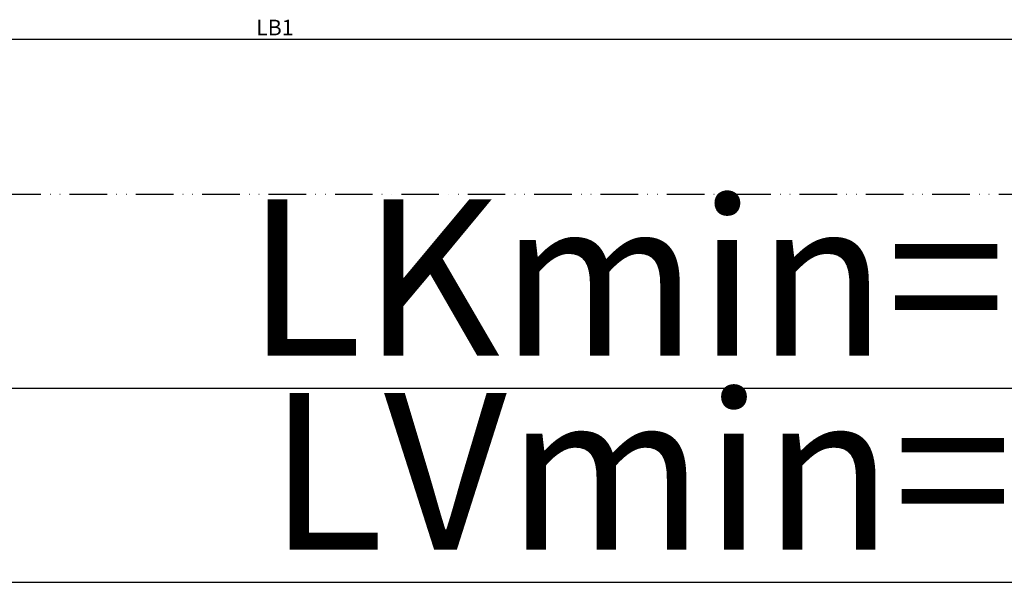
# Model space of a CAD drawing. Units: millimetres. Extents: x 117 to 8492, y -26 to 8421.
# Drawn here: x 1745 to 2059, y -19 to 161 of the extents above; entities that cross this region are included whole.
import ezdxf

# ---------------------------------------------------------------- set-up
doc = ezdxf.new("R2010")
doc.units = ezdxf.units.MM
doc.linetypes.add('ACAD_ISO12W100', pattern=[21, 12, -3, 0, -3, 0, -3])
for name, color, linetype in [('dimension-Bemassung', 5, 'Continuous'), ('outline-Körperkante', 7, 'Continuous'), ('TID', 5, 'Continuous'), ('Umriss', 7, 'ACAD_ISO12W100')]:
    doc.layers.add(name, color=color, linetype=linetype)
doc.dimstyles.new('ISO-5.0', dxfattribs={"dimtxt": 5, "dimasz": 5, "dimexe": 1.25, "dimexo": 0.625, "dimtad": 1, "dimdec": 3, "dimtxsty": 'Standard', "dimcen": 2.5, "dimclrd": 256, "dimclre": 256, "dimadec": 0, "dimazin": 0, "dimtfac": 1, "dimtdec": 3, "dimtmove": 0, "dimatfit": 3, "dimfxl": 1, "dimlwd": -1, "dimlwe": -1, "dimarcsym": 0})
doc.dimstyles.new('ISO-50', dxfattribs={"dimtxt": 50, "dimasz": 40, "dimexe": 4, "dimexo": 0.625, "dimgap": 4, "dimtad": 1, "dimdec": 3, "dimtxsty": 'Standard', "dimcen": 2.5, "dimclrd": 256, "dimclre": 256, "dimadec": 0, "dimazin": 0, "dimtfac": 1, "dimtdec": 3, "dimtmove": 0, "dimatfit": 3, "dimfxl": 1, "dimlwd": -1, "dimlwe": -1, "dimarcsym": 0})

# ---------------------------------------------------------------- blocks, each defined once
blk = doc.blocks.new('*D92')
at = {"layer": 'Defpoints', "color": 0, "transparency": 16777216}
for p in [(1137.2, 748.68), (4166.2, 653.43), (1137.2, 588.87)]:
    blk.add_point(p, dxfattribs=at)
at = {"layer": 'TID', "transparency": 16777216}
for p, q in [((1137.2, 748.05), (1137.2, 584.87)), ((4166.2, 652.8), (4166.2, 584.87)), ((4126.2, 588.87), (1177.2, 588.87))]:
    blk.add_line(p, q, dxfattribs=at)
for points in [[(1177.2, 595.54), (1177.2, 582.21), (1137.2, 588.87)], [(4126.2, 595.54), (4126.2, 582.21), (4166.2, 588.87)]]:
    blk.add_solid(points, dxfattribs=at)
at = {"layer": 'TID', "color": 0, "transparency": 16777216, "insert": (2699.47, 617.87), "char_height": 50, "attachment_point": 5}
blk.add_mtext('LKmin=', dxfattribs=at)
blk = doc.blocks.new('*D96')
at = {"layer": 'Defpoints', "color": 0, "transparency": 16777216}
for p in [(1137.2, 748.68), (4172.2, 703.89), (4172.2, 700.48)]:
    blk.add_point(p, dxfattribs=at)
at = {"layer": 'dimension-Bemassung', "transparency": 16777216}
for p, q in [((1137.2, 748.05), (1137.2, 699.23)), ((4172.2, 703.26), (4172.2, 699.23)), ((1142.2, 700.48), (4167.2, 700.48))]:
    blk.add_line(p, q, dxfattribs=at)
for points in [[(1142.2, 701.31), (1142.2, 699.64), (1137.2, 700.48)], [(4167.2, 701.31), (4167.2, 699.64), (4172.2, 700.48)]]:
    blk.add_solid(points, dxfattribs=at)
at = {"layer": 'dimension-Bemassung', "color": 0, "transparency": 16777216, "insert": (2587.38, 703.6), "char_height": 5, "attachment_point": 5}
blk.add_mtext('LB1', dxfattribs=at)
blk = doc.blocks.new('*D98')
at = {"layer": 'Defpoints', "color": 0, "transparency": 16777216}
for p in [(1135.2, 649.67), (4166.2, 650.92), (4166.2, 526.94)]:
    blk.add_point(p, dxfattribs=at)
at = {"layer": 'TID', "transparency": 16777216}
for p, q in [((1135.2, 649.05), (1135.2, 522.94)), ((4166.2, 650.3), (4166.2, 522.94)), ((1175.2, 526.94), (4126.2, 526.94))]:
    blk.add_line(p, q, dxfattribs=at)
for points in [[(1175.2, 533.6), (1175.2, 520.27), (1135.2, 526.94)], [(4126.2, 533.6), (4126.2, 520.27), (4166.2, 526.94)]]:
    blk.add_solid(points, dxfattribs=at)
at = {"layer": 'TID', "color": 0, "transparency": 16777216, "insert": (2704, 555.94), "char_height": 50, "attachment_point": 5}
blk.add_mtext('LVmin=', dxfattribs=at)
blk = doc.blocks.new('Grundriss_ER_MF')
at = {"layer": 'Umriss'}
blk.add_line((4166.2023723, 650.92146284), (1135.2023723, 650.92146284), dxfattribs=at)
at = {"layer": 'dimension-Bemassung'}
dim = blk.add_linear_dim(base=(4172.2023723, 700.47568342), p1=(1137.2023723, 748.67868448), p2=(4172.2023723, 703.8894471), text='LB1', dimstyle='ISO-5.0', dxfattribs=at)
dim.commit()
dim.dimension.update_dxf_attribs({"geometry": '*D96', "text_midpoint": (2587.38207152, 700.47568342), "dimtype": 160})
at = {"layer": 'TID'}
dim = blk.add_linear_dim(base=(1137.2023723, 588.87430418), p1=(4166.2023723, 653.42871849), p2=(1137.2023723, 748.67868448), angle=180, text='LKmin=', dimstyle='ISO-50', dxfattribs=at)
dim.commit()
dim.dimension.update_dxf_attribs({"geometry": '*D92', "text_midpoint": (2699.46914363, 588.87430418), "dimtype": 160})
dim = blk.add_linear_dim(base=(4166.2023723, 526.93727775), p1=(1135.2023723, 649.67146284), p2=(4166.2023723, 650.92146284), text='LVmin=', dimstyle='ISO-50', dxfattribs=at)
dim.commit()
dim.dimension.update_dxf_attribs({"geometry": '*D98', "text_midpoint": (2704.00451488, 526.93727775), "dimtype": 160})

msp = doc.modelspace()

# ---------------------------------------------------------------- block references
at = {"layer": 'outline-Körperkante'}
msp.add_blockref('Grundriss_ER_MF', (-761.1391, -545.8957), dxfattribs=at)

doc.saveas('drawing.dxf')
